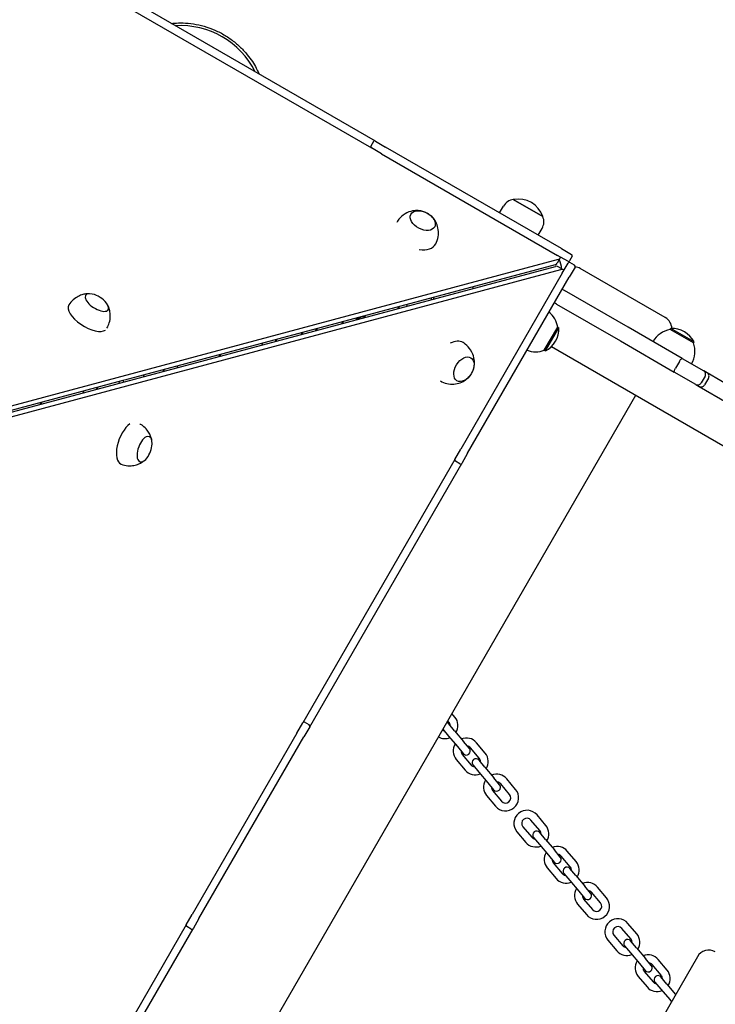
# Model space of a CAD drawing. Units: millimetres. Extents: x 1361 to 47984, y 827 to 30751.
# Drawn here: x 10852 to 11383, y 11729 to 12480 of the extents above; entities that cross this region are included whole.
import ezdxf

# ---------------------------------------------------------------- set-up
doc = ezdxf.new("R2010")
doc.units = ezdxf.units.MM
doc.layers.add('Widoczne (ISO)', color=255, linetype='Continuous')
doc.layers.add('wymiary 100 strefy', color=5, linetype='Continuous')
doc.styles.get("Standard").update_dxf_attribs({"font": 'arial.ttf'})
doc.dimstyles.new('FK_rzuty 100_STREFY', dxfattribs={"dimscale": 100, "dimtxt": 4, "dimasz": 2.5, "dimexe": 1.25, "dimexo": 0.625, "dimgap": 1, "dimtad": 1, "dimdec": 1, "dimlfac": 0.001, "dimrnd": 0.01, "dimzin": 1, "dimdsep": 46, "dimtxsty": 'Standard', "dimblk": 'OBLIQUE', "dimcen": 2.5, "dimadec": 0, "dimazin": 0, "dimtfac": 1, "dimtdec": 1, "dimtmove": 0, "dimatfit": 3, "dimfxl": 1, "dimarcsym": 0})

# ---------------------------------------------------------------- blocks, each defined once
blk = doc.blocks.new('_Oblique')
at = {"color": 0, "linetype": 'ByBlock', "lineweight": -2}
blk.add_line((-0.5, -0.5), (0.5, 0.5), dxfattribs=at)
blk = doc.blocks.new('*D6')
at = {"layer": 'Defpoints', "color": 0, "transparency": 16777216}
for p in [(21123.22, 13950.54), (7462.14, 12476.73), (21123.22, 4207.56)]:
    blk.add_point(p, dxfattribs=at)
at = {"layer": 'wymiary 100 strefy', "color": 0, "lineweight": -2, "transparency": 16777216}
for p, q in [((21123.22, 13888.04), (21123.22, 4082.56)), ((7462.14, 12414.23), (7462.14, 4082.56)), ((7462.14, 4207.56), (21123.22, 4207.56))]:
    blk.add_line(p, q, dxfattribs=at)
at = {"layer": 'wymiary 100 strefy', "color": 0, "lineweight": -2, "transparency": 16777216, "xscale": 200, "yscale": 200, "zscale": 200, "rotation": 180}
blk.add_blockref('_Oblique', (7462.14, 4207.56), dxfattribs=at)
at = {"layer": 'wymiary 100 strefy', "color": 0, "lineweight": -2, "transparency": 16777216, "xscale": 200, "yscale": 200, "zscale": 200}
blk.add_blockref('_Oblique', (21123.22, 4207.56), dxfattribs=at)
at = {"layer": 'wymiary 100 strefy', "color": 0, "transparency": 16777216, "insert": (14292.68, 4460.84), "char_height": 300, "attachment_point": 5}
blk.add_mtext('13.70 m', dxfattribs=at)

msp = doc.modelspace()

# ---------------------------------------------------------------- linework, layer by layer
at = {"layer": 'Widoczne (ISO)'}
for p, q in [((11123.196, 12387.784), (10922.278, 12503.784)), ((10919.278, 12498.588), (11120.196, 12382.588)), ((11123.196, 12387.784), (11130.99, 12383.284)), ((11121.83, 12387.418), (11119.83, 12383.954)), ((11127.99, 12378.088), (11120.196, 12382.588)), ((11265.224, 12305.784), (11130.99, 12383.284)), ((11127.99, 12378.088), (11262.224, 12300.588)), ((11251.006, 12330.158), (11228.49, 12343.158)), ((11228.49, 12343.158), (11251.006, 12330.158)), ((11218.026, 12333.034), (11221.026, 12338.23)), ((11247.47, 12316.034), (11250.47, 12321.23)), ((11265.224, 12305.784), (11273.018, 12301.284)), ((11262.767, 12297.552), (10607.719, 12121.906)), ((11264.27, 12298.619), (11261.938, 12294.581)), ((11270.018, 12296.088), (11262.224, 12300.588)), ((11273.384, 12299.918), (11271.384, 12296.454)), ((10605.688, 12116.75), (11260.798, 12292.16)), ((11260.435, 12293.514), (10931.68, 12205.361)), ((11266.671, 12289.655), (11262.633, 12291.987)), ((11265.884, 12286.928), (11270.384, 12294.722)), ((11275.58, 12291.722), (11271.08, 12283.928)), ((11275.214, 12293.088), (11271.75, 12295.088)), ((11344.496, 12253.088), (11279.544, 12290.588)), ((10609.726, 12114.418), (11264.836, 12289.828)), ((11265.884, 12286.928), (11188.384, 12152.694)), ((11193.58, 12149.694), (11271.08, 12283.928)), ((11265.83, 12274.834), (11267.548, 12273.843)), ((11316.208, 12245.749), (11267.548, 12273.843)), ((11140.632, 12259.984), (11141.592, 12261.647)), ((11261.548, 12263.45), (11259.83, 12264.442)), ((11261.548, 12263.45), (11310.208, 12235.357)), ((11109.144, 12252.947), (11108.193, 12251.299)), ((11078.144, 12243.253), (11079.088, 12244.887)), ((11097.949, 12248.556), (11098.898, 12250.199)), ((11252.165, 12228.165), (11262.415, 12245.918)), ((11253.031, 12227.665), (11263.281, 12245.418)), ((11262.415, 12245.918), (11263.281, 12245.418)), ((11357.321, 12222.012), (11316.208, 12245.749)), ((11348.208, 12244.017), (11348.708, 12244.883)), ((11366.462, 12234.633), (11348.708, 12244.883)), ((11067.475, 12241.773), (11066.535, 12240.144)), ((11067.218, 12240.327), (11068.158, 12241.956)), ((11078.405, 12244.704), (11077.461, 12243.07)), ((11365.962, 12233.767), (11348.208, 12244.017)), ((11036.486, 12232.099), (11037.419, 12233.714)), ((11047.665, 12236.461), (11046.73, 12234.841)), ((11257.674, 12231.046), (12956.53, 11250.211)), ((11310.208, 12235.357), (11351.321, 12211.62)), ((11365.962, 12233.767), (11366.462, 12234.633)), ((11004.047, 12223.413), (11004.971, 12225.013)), ((11004.971, 12225.013), (11004.047, 12223.413)), ((11252.165, 12228.165), (11253.031, 12227.665)), ((10972.524, 12216.313), (10971.608, 12214.727)), ((11355.294, 12219.719), (11352.294, 12214.523)), ((11357.321, 12222.012), (11373.818, 12212.487)), ((10946.375, 12207.971), (10946.651, 12209.375)), ((10961.365, 12211.984), (10962.277, 12213.565)), ((11367.818, 12202.095), (11351.321, 12211.62)), ((11374.794, 12208.46), (11371.794, 12203.264)), ((11376.429, 12210.98), (11373.818, 12212.487)), ((11397.392, 12198.877), (11376.429, 12210.98)), ((10930.411, 12205.021), (10605.388, 12117.868)), ((10911.045, 12199.828), (10910.145, 12198.27)), ((10927.705, 12202.972), (10927.98, 12204.369)), ((10930.894, 12205.65), (10930.516, 12203.724)), ((11367.818, 12202.095), (11370.429, 12200.588)), ((11370.429, 12200.588), (11391.392, 12188.485)), ((11377.429, 12206.939), (11374.429, 12201.743)), ((10890.775, 11447.219), (11321.907, 12193.961)), ((10899.902, 12195.527), (10900.798, 12197.08)), ((10867.463, 12186.842), (10868.351, 12188.38)), ((10868.351, 12188.38), (10867.463, 12186.842)), ((11183.884, 12144.9), (11188.384, 12152.694)), ((11193.58, 12149.694), (11189.08, 12141.9)), ((11183.884, 12144.9), (11067.884, 11943.982)), ((11073.08, 11940.982), (11189.08, 12141.9)), ((11187.714, 12141.533), (11184.25, 12143.533)), ((11072.714, 11942.348), (11069.25, 11944.348)), ((11179.31, 11944.507), (11178.465, 11945.513)), ((11183.906, 11948.363), (11181.658, 11951.043)), ((11063.384, 11936.187), (11067.884, 11943.982)), ((11073.08, 11940.982), (11068.58, 11933.187)), ((11174.74, 11939.062), (11179.09, 11933.879)), ((11183.686, 11937.736), (11179.187, 11943.098)), ((11183.686, 11937.736), (11190.435, 11929.692)), ((11063.384, 11936.187), (10983.384, 11797.623)), ((10988.58, 11794.623), (11068.58, 11933.187)), ((11179.09, 11933.879), (11185.839, 11925.835)), ((11194.935, 11924.33), (11190.435, 11929.692)), ((11185.839, 11925.835), (11190.339, 11920.473)), ((11202.45, 11916.929), (11195.701, 11924.973)), ((11207.046, 11920.786), (11200.297, 11928.829)), ((11184.976, 11915.974), (11191.725, 11907.93)), ((11189.572, 11919.83), (11196.322, 11911.787)), ((11206.826, 11910.158), (11202.327, 11915.52)), ((11197.731, 11911.664), (11202.23, 11906.301)), ((11206.826, 11910.158), (11213.576, 11902.115)), ((11202.23, 11906.301), (11208.979, 11898.258)), ((11218.075, 11896.752), (11213.576, 11902.115)), ((11230.187, 11893.208), (11223.437, 11901.252)), ((11208.979, 11898.258), (11213.479, 11892.895)), ((11212.713, 11892.253), (11219.462, 11884.209)), ((11225.59, 11889.352), (11218.841, 11897.395)), ((11208.117, 11888.396), (11214.866, 11880.352)), ((11248.731, 11861.774), (11241.982, 11869.817)), ((11253.327, 11865.631), (11246.578, 11873.674)), ((11235.853, 11864.675), (11242.602, 11856.632)), ((11231.257, 11860.818), (11238.006, 11852.775)), ((11244.011, 11856.508), (11248.511, 11851.146)), ((11253.107, 11855.003), (11248.608, 11860.365)), ((11253.107, 11855.003), (11259.856, 11846.959)), ((11248.511, 11851.146), (11255.26, 11843.103)), ((11264.356, 11841.597), (11259.856, 11846.959)), ((11255.26, 11843.103), (11259.76, 11837.74)), ((11271.871, 11834.196), (11265.122, 11842.24)), ((11276.467, 11838.053), (11269.718, 11846.097)), ((11254.397, 11833.241), (11261.147, 11825.197)), ((11258.994, 11837.097), (11265.743, 11829.054)), ((11276.247, 11827.425), (11271.748, 11832.787)), ((11267.152, 11828.931), (11271.651, 11823.568)), ((11276.247, 11827.425), (11282.997, 11819.382)), ((11271.651, 11823.568), (11278.4, 11815.525)), ((11287.496, 11814.019), (11282.997, 11819.382)), ((11299.608, 11810.475), (11292.859, 11818.519)), ((11278.4, 11815.525), (11282.9, 11810.163)), ((11282.134, 11809.52), (11288.883, 11801.476)), ((11295.012, 11806.619), (11288.262, 11814.662)), ((11277.538, 11805.663), (11284.287, 11797.62)), ((10978.884, 11789.829), (10983.384, 11797.623)), ((10988.58, 11794.623), (10984.08, 11786.829)), ((10978.884, 11789.829), (10862.884, 11588.911)), ((10868.08, 11585.911), (10984.08, 11786.829)), ((10982.714, 11786.463), (10979.25, 11788.463)), ((11318.152, 11779.041), (11311.403, 11787.085)), ((11322.748, 11782.898), (11315.999, 11790.941)), ((11305.274, 11781.942), (11312.024, 11773.899)), ((11300.678, 11778.086), (11307.427, 11770.042)), ((11313.432, 11773.776), (11317.932, 11768.413)), ((11322.528, 11772.27), (11318.029, 11777.632)), ((11322.528, 11772.27), (11329.277, 11764.227)), ((11317.932, 11768.413), (11324.681, 11760.37)), ((11333.777, 11758.864), (11329.277, 11764.227)), ((11368.993, 11765.518), (11331.493, 11700.566)), ((11324.681, 11760.37), (11329.181, 11755.007)), ((11341.292, 11751.464), (11334.543, 11759.507)), ((11345.889, 11755.32), (11339.139, 11763.364)), ((11323.818, 11750.508), (11330.568, 11742.464)), ((11328.415, 11754.365), (11335.164, 11746.321)), ((11345.668, 11744.692), (11341.169, 11750.055)), ((11336.573, 11746.198), (11341.072, 11740.836)), ((11345.668, 11744.692), (11352.363, 11736.714)), ((11341.072, 11740.836), (11347.822, 11732.792)), ((11347.822, 11732.792), (11349.171, 11731.184))]:
    msp.add_line(p, q, dxfattribs=at)
for centre, radius, start, end in [((10974.336, 12411.952), 64, 26.713584, 93.286416), ((11122.696, 12386.918), 1, 60, 150), ((11120.696, 12383.454), 1, 150, 240), ((11229.686, 12333.23), 10, 96.869898, 150), ((11232.548, 12324.188), 19.4, 17.924978, 102.075022), ((11241.81, 12326.23), 10, 330, 23.130102), ((11272.518, 12300.418), 1, 330, 60), ((11250.394, 12290.098), 15, 1.134913, 28.865087), ((11270.518, 12296.954), 1, 240, 330), ((11271.25, 12294.222), 1, 60, 150), ((11274.714, 12292.222), 1, 330, 60), ((11274.544, 12281.928), 10, 60, 83.658285), ((10902.966, 12252.55), 19.01, 37.754514, 77.237565), ((11161.602, 12266.306), 15, 192.401827, 197.598173), ((11113.889, 12247.665), 6, 71.146002, 138.833349), ((11243.758, 12242.604), 18.949, 10.07442, 50.890657), ((11339.496, 12244.428), 10, 2.721892, 60), ((11244.29, 12244.547), 19.01, 297.372295, 2.627705), ((11349.58, 12225.892), 19.01, 27.372295, 92.627705), ((11351.523, 12225.36), 18.949, 100.07442, 150), ((11348.147, 12227.309), 18.949, 330, 19.92558), ((11245.707, 12245.979), 18.949, 249.109343, 289.92558), ((10933.85, 12157.679), 19.01, 322.121651, 356.948679), ((11184.75, 12144.4), 1, 150, 240), ((11188.214, 12142.4), 1, 240, 330), ((11068.75, 11943.482), 1, 60, 150), ((11176.246, 11941.936), 4, 358.590378, 40), ((11176.246, 11941.936), 10, 327.457603, 40), ((11072.214, 11941.482), 1, 330, 60), ((11176.246, 11941.936), 4, 241.908696, 261.409622), ((11176.888, 11941.17), 3, 40, 75.594164), ((11176.246, 11941.936), 10, 240.76336, 292.542397), ((11192.637, 11922.401), 10, 40, 112.542397), ((11192.637, 11922.401), 10, 147.457603, 220), ((11192.637, 11922.401), 4, 178.590378, 220), ((11192.637, 11922.401), 3, 220, 40), ((11192.637, 11922.401), 4, 40, 81.409622), ((11200.029, 11913.592), 3, 40, 220), ((11199.386, 11914.358), 4, 358.590378, 40), ((11199.386, 11914.358), 10, 327.457603, 40), ((11199.386, 11914.358), 10, 220, 292.542397), ((11199.386, 11914.358), 4, 220, 261.409622), ((11215.777, 11894.824), 10, 147.457603, 220), ((11215.777, 11894.824), 10, 40, 112.542397), ((11215.777, 11894.824), 4, 178.590378, 220), ((11215.777, 11894.824), 3, 220, 40), ((11222.526, 11886.78), 10, 220, 40), ((11215.777, 11894.824), 4, 40, 81.409622), ((11222.526, 11886.78), 4, 220, 40), ((11238.917, 11867.246), 10, 40, 220), ((11238.917, 11867.246), 4, 40, 220), ((11245.667, 11859.203), 4, 358.590378, 40), ((11245.667, 11859.203), 10, 327.457603, 40), ((11245.667, 11859.203), 4, 220, 261.409622), ((11246.309, 11858.437), 3, 40, 220), ((11245.667, 11859.203), 10, 220, 292.542397), ((11262.058, 11839.669), 10, 40, 112.542397), ((11262.058, 11839.669), 10, 147.457603, 220), ((11262.058, 11839.669), 4, 178.590378, 220), ((11262.058, 11839.669), 3, 220, 40), ((11262.058, 11839.669), 4, 40, 81.409622), ((11269.45, 11830.859), 3, 40, 220), ((11268.807, 11831.625), 4, 358.590378, 40), ((11268.807, 11831.625), 10, 327.457603, 40), ((11268.807, 11831.625), 10, 220, 292.542397), ((11268.807, 11831.625), 4, 220, 261.409622), ((11285.198, 11812.091), 10, 147.457603, 220), ((11285.198, 11812.091), 10, 40, 112.542397), ((11285.198, 11812.091), 4, 178.590378, 220), ((11285.198, 11812.091), 3, 220, 40), ((11291.947, 11804.048), 10, 220, 40), ((11285.198, 11812.091), 4, 40, 81.409622), ((11291.947, 11804.048), 4, 220, 40), ((11308.338, 11784.513), 10, 40, 220), ((10979.75, 11789.329), 1, 150, 240), ((10983.214, 11787.329), 1, 240, 330), ((11308.338, 11784.513), 4, 40, 220), ((11315.088, 11776.47), 10, 327.457603, 40), ((11315.088, 11776.47), 4, 220, 261.409622), ((11315.73, 11775.704), 3, 40, 220), ((11315.088, 11776.47), 4, 358.590378, 40), ((11315.088, 11776.47), 10, 220, 292.542397), ((11331.479, 11756.936), 10, 40, 112.542397), ((11377.653, 11760.518), 10, 60, 150), ((11331.479, 11756.936), 10, 147.457603, 220), ((11331.479, 11756.936), 4, 178.590378, 220), ((11331.479, 11756.936), 3, 220, 40), ((11331.479, 11756.936), 4, 40, 81.409622), ((11338.871, 11748.126), 3, 40, 220), ((11338.228, 11748.892), 4, 358.590378, 40), ((11338.228, 11748.892), 10, 327.457603, 40), ((11338.228, 11748.892), 10, 220, 292.542397), ((11338.228, 11748.892), 4, 220, 261.409622)]:
    msp.add_arc(centre, radius, start, end, dxfattribs=at)
for centre, major_axis, ratio in [((11159.393, 12327.157), (-9.08, 4.756), 0.6424745), ((11159.393, 12327.157), (9.08, -4.756), 0.6424745), ((11190.809, 12213.728), (5.338, 8.75), 0.6426741), ((11190.809, 12213.728), (5.338, 8.75), 0.6426741)]:
    msp.add_ellipse(centre, major_axis=major_axis, ratio=ratio, dxfattribs=at)
for centre, major_axis, ratio, start_param, end_param in [((11154.237, 12317.314), (15.06, -7.887), 0.6424745, 5.1919295, 6.2831853), ((11259.939, 12301.119), (4.33, -2.5), 0.6293204, 5.7216477, 6.5016689), ((11257.608, 12297.081), (4.33, -2.5), 0.6293204, 5.7216477, 6.2831853), ((11260.133, 12287.657), (2.5, 4.33), 0.6293204, 0, 0.5615376), ((11264.171, 12285.325), (2.5, 4.33), 0.6293204, 6.0647018, 6.8447229), ((11194.013, 12275.679), (-1.601, 5.783), 0.6318574, 4.4793751, 4.7111516), ((10910.664, 12264.632), (-8.644, 5.508), 0.4465039, 5.3894017, 10.3185615), ((10910.664, 12264.632), (8.644, -5.508), 0.4465039, 2.2478091, 7.1769689), ((11164.133, 12267.408), (-0.8, 2.891), 0.6318574, 4.3342078, 4.7985903), ((11164.133, 12267.408), (1.601, -5.783), 0.6318574, 1.382308, 1.6112983), ((10903.692, 12253.69), (-14.337, 9.135), 0.4465039, 0, 2.9859915), ((11181.325, 12219.513), (8.853, 14.513), 0.6426741, 0, 0.8297948), ((10935.099, 12157.213), (-5.944, -15.927), 0.470043, 3.7245767, 6.2831853), ((10947.09, 12152.738), (3.584, 9.603), 0.470043, 5.300801, 10.4071622), ((10947.09, 12152.738), (-3.584, -9.603), 0.470043, 2.1592084, 7.2655696)]:
    msp.add_ellipse(centre, major_axis=major_axis, ratio=ratio, start_param=start_param, end_param=end_param, dxfattribs=at)
for points, knots in [([(10967.615, 12477.608), (10968.816, 12477.731), (10970.067, 12477.826), (10973.489, 12477.981), (10975.868, 12477.983), (10980.936, 12477.67), (10983.626, 12477.354), (10989.122, 12476.335), (10991.933, 12475.629), (10997.471, 12473.833), (11000.197, 12472.741), (11005.361, 12470.275), (11007.923, 12468.841), (11012.802, 12465.663), (11015.118, 12463.92), (11019.365, 12460.286), (11021.301, 12458.392), (11024.73, 12454.647), (11026.224, 12452.796), (11028.782, 12449.32), (11029.937, 12447.564), (11031.906, 12444.283), (11032.722, 12442.76), (11033.864, 12440.476), (11034.261, 12439.622), (11034.557, 12438.96)], [16.7710933, 16.7710933, 16.7710933, 16.7710933, 17.2828134, 17.2828134, 18.1412248, 18.1412248, 18.9996362, 18.9996362, 19.8580476, 19.8580476, 20.716459, 20.716459, 21.5748704, 21.5748704, 22.4332818, 22.4332818, 23.2916933, 23.2916933, 24.1501047, 24.1501047, 25.0180648, 25.0180648, 25.886025, 25.886025, 26.562907, 26.562907, 26.562907, 26.562907]), ([(11161.682, 12333.366), (11160.755, 12333.79), (11159.772, 12334.137), (11157.575, 12334.653), (11156.359, 12334.825), (11153.558, 12334.838), (11151.962, 12334.682), (11148.361, 12333.659), (11146.335, 12332.772), (11142.817, 12330.136), (11141.325, 12328.613), (11139.91, 12326.48), (11139.699, 12326.138), (11139.5, 12325.789)], [4.802958, 4.802958, 4.802958, 4.802958, 5.1004722, 5.1004722, 5.3979864, 5.3979864, 5.6955005, 5.6955005, 5.9930147, 5.9930147, 6.2240764, 6.2240764, 6.2667749, 6.2667749, 6.2667749, 6.2667749]), ([(11169.297, 12309.427), (11170.196, 12311.143), (11170.805, 12313.004), (11171.433, 12316.704), (11171.425, 12318.525), (11170.967, 12322.028), (11170.455, 12323.637), (11169.164, 12326.557), (11168.354, 12327.787), (11166.715, 12329.818), (11165.88, 12330.62), (11164.431, 12331.782), (11163.82, 12332.202), (11163.192, 12332.575)], [3.1489362, 3.1489362, 3.1489362, 3.1489362, 3.3548153, 3.3548153, 3.5729396, 3.5729396, 3.8284372, 3.8284372, 4.1259514, 4.1259514, 4.4234655, 4.4234655, 4.6365069, 4.6365069, 4.6365069, 4.6365069]), ([(10905.163, 12271.355), (10904.476, 12271.371), (10903.71, 12271.349), (10901.981, 12271.16), (10901.016, 12270.994), (10898.88, 12270.397), (10897.705, 12269.965), (10895.231, 12268.687), (10893.933, 12267.835), (10891.463, 12265.647), (10890.301, 12264.309), (10889.355, 12262.825)], [1.88642028, 1.88642028, 1.88642028, 1.88642028, 2.01340828, 2.01340828, 2.14039627, 2.14039627, 2.26738426, 2.26738426, 2.39437225, 2.39437225, 2.52136025, 2.52136025, 2.52136025, 2.52136025]), ([(10918.404, 12245.168), (10919.169, 12246.479), (10919.761, 12247.873), (10920.637, 12250.82), (10920.861, 12252.357), (10920.974, 12255.139), (10920.869, 12256.386), (10920.507, 12258.575), (10920.251, 12259.519), (10919.691, 12261.166), (10919.387, 12261.87), (10919.083, 12262.486)], [5.68024573, 5.68024573, 5.68024573, 5.68024573, 5.78994089, 5.78994089, 5.91692888, 5.91692888, 6.04391688, 6.04391688, 6.17090487, 6.17090487, 6.29789286, 6.29789286, 6.29789286, 6.29789286]), ([(11196.825, 12210.978), (11197.314, 12211.877), (11197.729, 12212.836), (11198.397, 12214.997), (11198.652, 12216.199), (11198.857, 12218.997), (11198.811, 12220.601), (11198.033, 12224.269), (11197.284, 12226.355), (11194.885, 12230.048), (11193.466, 12231.639), (11191.246, 12233.336), (11190.721, 12233.695), (11190.178, 12234.026)], [5.409769, 5.409769, 5.409769, 5.409769, 5.708604, 5.708604, 6.0074391, 6.0074391, 6.3062741, 6.3062741, 6.6050515, 6.6050515, 6.8363853, 6.8363853, 6.9039442, 6.9039442, 6.9039442, 6.9039442]), ([(11355.294, 12219.719), (11355.488, 12220.056), (11355.695, 12220.383), (11356.108, 12220.978), (11356.311, 12221.24), (11356.686, 12221.666), (11356.855, 12221.825), (11357.066, 12221.971), (11357.13, 12222.004), (11357.239, 12222.035), (11357.284, 12222.033), (11357.32, 12222.013), (11357.321, 12222.013), (11357.321, 12222.012)], [0, 0, 0, 0, 0.11696153, 0.11696153, 0.23404939, 0.23404939, 0.35139639, 0.35139639, 0.41177347, 0.41177347, 0.47216534, 0.47216534, 0.47296623, 0.47296623, 0.47296623, 0.47296623]), ([(11172.811, 12204.799), (11174.373, 12203.892), (11176.064, 12203.233), (11179.595, 12202.394), (11181.413, 12202.284), (11184.938, 12202.512), (11186.577, 12202.918), (11189.582, 12204.019), (11190.867, 12204.75), (11193.006, 12206.261), (11193.862, 12207.046), (11195.126, 12208.431), (11195.59, 12209.024), (11196.008, 12209.638)], [3.7762887, 3.7762887, 3.7762887, 3.7762887, 3.9682947, 3.9682947, 4.1864813, 4.1864813, 4.4420338, 4.4420338, 4.7408689, 4.7408689, 5.0397039, 5.0397039, 5.2565267, 5.2565267, 5.2565267, 5.2565267]), ([(11351.321, 12211.62), (11351.321, 12211.62), (11351.32, 12211.62), (11351.285, 12211.641), (11351.261, 12211.679), (11351.232, 12211.789), (11351.229, 12211.861), (11351.25, 12212.117), (11351.304, 12212.343), (11351.485, 12212.88), (11351.611, 12213.187), (11351.919, 12213.843), (11352.099, 12214.185), (11352.294, 12214.523)], [-0.00080096, -0.00080096, -0.00080096, -0.00080096, 0, 0, 0.06039717, 0.06039717, 0.12077955, 0.12077955, 0.23813685, 0.23813685, 0.35523499, 0.35523499, 0.47220678, 0.47220678, 0.47220678, 0.47220678]), ([(11374.794, 12208.46), (11374.989, 12208.798), (11375.119, 12209.169), (11375.236, 12209.935), (11375.221, 12210.323), (11375.047, 12211.066), (11374.89, 12211.413), (11374.444, 12212.03), (11374.158, 12212.29), (11373.824, 12212.484), (11373.821, 12212.486), (11373.818, 12212.487)], [0, 0, 0, 0, 0.11698917, 0.11698917, 0.23408874, 0.23408874, 0.35141617, 0.35141617, 0.47214644, 0.47214644, 0.47320073, 0.47320073, 0.47320073, 0.47320073]), ([(11377.429, 12206.939), (11377.624, 12207.277), (11377.754, 12207.649), (11377.868, 12208.417), (11377.852, 12208.807), (11377.672, 12209.552), (11377.512, 12209.901), (11377.061, 12210.519), (11376.772, 12210.78), (11376.436, 12210.976), (11376.432, 12210.978), (11376.429, 12210.98)], [0, 0, 0, 0, 0.11715665, 0.11715665, 0.23433455, 0.23433455, 0.35155269, 0.35155269, 0.47143594, 0.47143594, 0.47280529, 0.47280529, 0.47280529, 0.47280529]), ([(11367.818, 12202.095), (11367.821, 12202.093), (11367.824, 12202.092), (11368.159, 12201.9), (11368.528, 12201.782), (11369.284, 12201.705), (11369.664, 12201.742), (11370.395, 12201.963), (11370.738, 12202.144), (11371.343, 12202.628), (11371.599, 12202.926), (11371.794, 12203.264)], [-0.00105438, -0.00105438, -0.00105438, -0.00105438, 0, 0, 0.12074121, 0.12074121, 0.23807926, 0.23807926, 0.35518943, 0.35518943, 0.4721892, 0.4721892, 0.4721892, 0.4721892]), ([(11370.429, 12200.588), (11370.432, 12200.586), (11370.436, 12200.584), (11370.61, 12200.484), (11370.79, 12200.406), (11371.164, 12200.287), (11371.357, 12200.247), (11371.93, 12200.191), (11372.312, 12200.229), (11373.046, 12200.453), (11373.39, 12200.636), (11373.988, 12201.119), (11374.238, 12201.412), (11374.429, 12201.743)], [-0.00136936, -0.00136936, -0.00136936, -0.00136936, 0, 0, 0.06106548, 0.06106548, 0.12212995, 0.12212995, 0.23934851, 0.23934851, 0.35652695, 0.35652695, 0.47115307, 0.47115307, 0.47115307, 0.47115307]), ([(10952.722, 12159.106), (10952.607, 12159.795), (10952.44, 12160.555), (10951.921, 12162.241), (10951.569, 12163.169), (10950.558, 12165.181), (10949.896, 12166.268), (10948.127, 12168.481), (10947.012, 12169.607), (10945.001, 12171.112), (10944.284, 12171.579), (10943.524, 12171.999)], [5.27314724, 5.27314724, 5.27314724, 5.27314724, 5.4102278, 5.4102278, 5.54730836, 5.54730836, 5.68438892, 5.68438892, 5.82146947, 5.82146947, 5.88876734, 5.88876734, 5.88876734, 5.88876734]), ([(10929.156, 12141.286), (10930.842, 12140.656), (10932.619, 12140.286), (10935.98, 12140.044), (10937.56, 12140.165), (10940.346, 12140.678), (10941.558, 12141.065), (10943.64, 12141.923), (10944.514, 12142.394), (10946.011, 12143.327), (10946.635, 12143.792), (10947.173, 12144.237)], [2.81695738, 2.81695738, 2.81695738, 2.81695738, 2.95403793, 2.95403793, 3.09111849, 3.09111849, 3.22819905, 3.22819905, 3.36527961, 3.36527961, 3.50236016, 3.50236016, 3.50236016, 3.50236016])]:
    msp.add_open_spline(points, degree=3, knots=knots, dxfattribs=at)

# ---------------------------------------------------------------- dimensions: what is measured, and where the dimension line sits
at = {"layer": 'wymiary 100 strefy'}
dim = msp.add_linear_dim(base=(21123.215, 4207.561), p1=(7462.141, 12476.728), p2=(21123.215, 13950.538), dimstyle='FK_rzuty 100_STREFY', override={"dimtxt": 3, "dimasz": 2, "dimdec": 2, "dimrnd": 0.1, "dimpost": ' m'}, dxfattribs=at)
dim.commit()
dim.dimension.update_dxf_attribs({"geometry": '*D6', "text_midpoint": (14292.678, 4207.561), "dimtype": 160})

doc.saveas('drawing.dxf')
